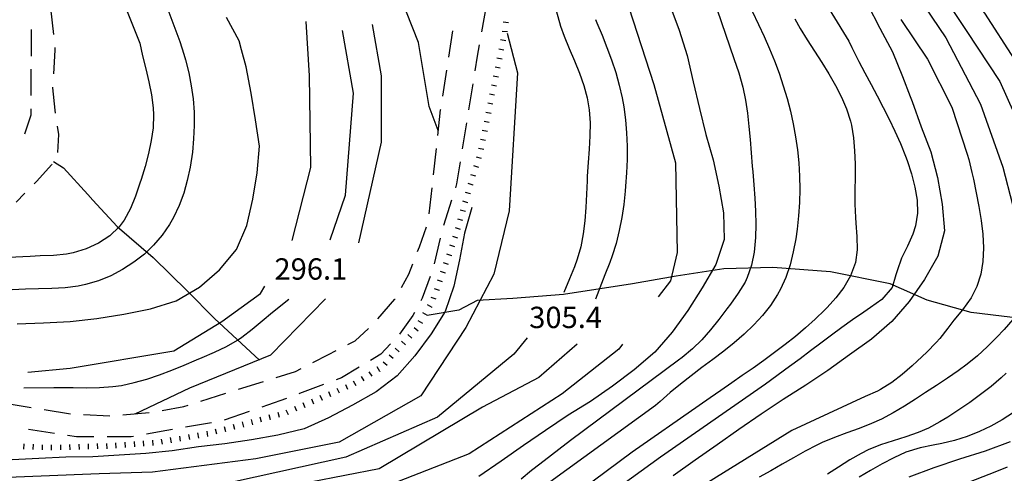
# Model space of a CAD drawing. Units: metres. Extents: x 484311 to 486299, y 4500093 to 4501593.
# Drawn here: x 485916 to 486065, y 4500958 to 4501027 of the extents above; entities that cross this region are included whole.
import ezdxf

# ---------------------------------------------------------------- set-up
doc = ezdxf.new("R2010")
doc.units = ezdxf.units.M
doc.header["$MEASUREMENT"] = 0
for name, color, linetype in [('careggiabile non asfaltata', 254, 'Continuous'), ('curva direttrice a 10 mt', 254, 'Continuous'), ('curva intermedia a 2 mt', 254, 'Continuous'), ('IMPLUVIO', 254, 'Continuous'), ('punto quotato a terra', 254, 'Continuous'), ('scarpata fino a 1 mt', 254, 'Continuous'), ('scarpata fino a 1 mt v', 254, 'Continuous')]:
    doc.layers.add(name, color=color, linetype=linetype)
doc.styles.add('txt', font='txt')

msp = doc.modelspace()

# ---------------------------------------------------------------- linework, layer by layer
at = {"layer": 'careggiabile non asfaltata', "linetype": 'Continuous'}
for p, q in [((485920.9, 4501028.89), (485921.32, 4501024.91)), ((485986.94, 4501029.27), (485986.23, 4501025.33)), ((485917.94, 4501025.65), (485917.95, 4501023.28)), ((485981.26, 4501021.5), (485981.86, 4501025.45)), ((485985.87, 4501023.36), (485985.56, 4501021.63)), ((485917.95, 4501023.28), (485917.95, 4501021.65)), ((485921.57, 4501022.53), (485921.34, 4501018.93)), ((485921.53, 4501022.92), (485921.57, 4501022.53)), ((485985.56, 4501021.63), (485985.2, 4501019.42)), ((485917.93, 4501019.65), (485917.91, 4501015.65)), ((485980.34, 4501015.57), (485980.95, 4501019.52)), ((485984.89, 4501017.45), (485984.25, 4501013.5)), ((485921.2, 4501016.93), (485921.2, 4501016.84)), ((485921.2, 4501016.84), (485921.53, 4501013.41)), ((485917.9, 4501013.65), (485917.89, 4501012.67)), ((485921.53, 4501013.41), (485921.6, 4501012.96)), ((485979.6, 4501009.61), (485980.01, 4501013.46)), ((485980.01, 4501013.46), (485980.04, 4501013.59)), ((485917.89, 4501012.67), (485916.95, 4501009.79)), ((485983.93, 4501011.53), (485983.29, 4501007.57)), ((485921.91, 4501010.98), (485922.11, 4501009.76)), ((485922.11, 4501009.76), (485921.97, 4501007.01)), ((485978.95, 4501003.64), (485979.38, 4501007.62)), ((485982.97, 4501005.6), (485982.43, 4501002.24)), ((485921.04, 4501005.16), (485918.8, 4501002.65)), ((485921.09, 4501005.24), (485921.04, 4501005.16)), ((485918.8, 4501002.65), (485918.42, 4501002.26)), ((485978.3, 4500997.68), (485978.73, 4501001.66)), ((485982.43, 4501002.24), (485982.26, 4501001.67)), ((485917.02, 4501000.83), (485915.7, 4500999.48)), ((485981.67, 4500999.76), (485980.49, 4500995.93)), ((485976.81, 4500992.69), (485977.89, 4500995.74)), ((485979.98, 4500994), (485979.06, 4500990.1)), ((485976.54, 4500991.97), (485976.81, 4500992.69)), ((485975.23, 4500988.52), (485975.83, 4500990.1)), ((485974.1, 4500986.51), (485975.23, 4500988.52)), ((485978.46, 4500988.21), (485977.24, 4500984.88)), ((485970.49, 4500981.74), (485973.11, 4500984.75)), ((485973.11, 4500984.75), (485973.12, 4500984.76)), ((485977.24, 4500984.88), (485977.02, 4500984.48)), ((485975.82, 4500982.25), (485973.8, 4500979.43)), ((485976.07, 4500982.71), (485975.82, 4500982.25)), ((485967.07, 4500978.42), (485969.09, 4500980.32)), ((485965.98, 4500977.86), (485967.07, 4500978.42)), ((485972.45, 4500977.96), (485970.95, 4500976.38)), ((485960.64, 4500975.13), (485963.03, 4500976.35)), ((485963.03, 4500976.35), (485964.2, 4500976.95)), ((485970.95, 4500976.38), (485969.39, 4500975.44)), ((485958.04, 4500973.78), (485958.87, 4500974.21)), ((485967.67, 4500974.41), (485965.02, 4500972.81)), ((485955.11, 4500972.87), (485958.04, 4500973.78)), ((485965.02, 4500972.81), (485964.17, 4500972.49)), ((485949.38, 4500971.07), (485953.2, 4500972.27)), ((485962.3, 4500971.78), (485958.66, 4500970.41)), ((485943.66, 4500969.27), (485947.48, 4500970.47)), ((485956.68, 4500969.69), (485953.8, 4500968.64)), ((485958.66, 4500970.41), (485958.56, 4500970.38)), ((485914.03, 4500968.99), (485917.97, 4500968.31)), ((485937.84, 4500967.84), (485941.12, 4500968.48)), ((485941.12, 4500968.48), (485941.75, 4500968.68)), ((485953.8, 4500968.64), (485952.92, 4500968.34)), ((485919.95, 4500967.98), (485923.9, 4500967.37)), ((485925.89, 4500967.22), (485929.88, 4500967.02)), ((485931.88, 4500967.2), (485935.86, 4500967.57)), ((485951.02, 4500967.69), (485947.24, 4500966.38)), ((485945.29, 4500965.99), (485941.34, 4500965.32)), ((485921.52, 4500964.36), (485917.56, 4500964.96)), ((485924.81, 4500963.85), (485923.49, 4500964.05)), ((485927.48, 4500963.85), (485924.81, 4500963.85)), ((485933.1, 4500963.85), (485929.48, 4500963.85)), ((485933.47, 4500963.92), (485933.1, 4500963.85)), ((485938.52, 4500964.84), (485935.44, 4500964.28)), ((485939.38, 4500964.99), (485938.52, 4500964.84))]:
    msp.add_line(p, q, dxfattribs=at)
at = {"layer": 'curva direttrice a 10 mt', "color": 254, "linetype": 'Continuous'}
for points in [[(486014.77, 4501029.37), (486016.2, 4501025.55), (486017.42, 4501021.72), (486018.33, 4501017.74), (486019.27, 4501013.71), (486020.25, 4501009.72), (486021.35, 4501005.87), (486022.2, 4501001.91), (486022.91, 4500997.86), (486022.99, 4500993.82), (486021.73, 4500990.02), (486019.67, 4500986.45), (486017.5, 4500983.05), (486015.12, 4500979.73), (486012.49, 4500976.68), (486009.37, 4500974.02), (486006.09, 4500971.54), (486002.74, 4500969.24), (485999.34, 4500967.13), (485995.93, 4500964.8), (485992.6, 4500962.53), (485989.2, 4500960.18), (485985.84, 4500957.85)], [(486044.72, 4501029.51), (486046.63, 4501025.9), (486048.54, 4501022.31), (486050.06, 4501018.56), (486051.23, 4501015.5), (486051.52, 4501014.73), (486052.86, 4501010.92), (486054.36, 4501007.13), (486055.37, 4501003.23), (486056.08, 4500999.17), (486056.43, 4500995.13), (486055.39, 4500991.27), (486053.38, 4500987.71), (486051.05, 4500984.41), (486048.45, 4500981.34), (486045.33, 4500978.7), (486042.02, 4500976.28), (486038.74, 4500973.93), (486035.41, 4500971.71), (486031.98, 4500969.51), (486028.62, 4500967.28), (486025.26, 4500964.98), (486021.96, 4500962.66), (486018.6, 4500960.34), (486015.29, 4500957.92)], [(485915.84, 4500980.98), (485919.84, 4500981.16), (485923.88, 4500981.35), (485927.93, 4500981.81), (485932, 4500982.48), (485936.04, 4500983.3), (485939.95, 4500984.52), (485943.48, 4500986.56), (485946.51, 4500989.2), (485949.09, 4500992.27), (485950.64, 4500995.95), (485951.56, 4500999.91), (485952.23, 4501003.91), (485952.56, 4501007.98), (485951.98, 4501011.95), (485951.31, 4501016.01), (485950.53, 4501019.99), (485949.86, 4501022.57), (485949.5, 4501023.95), (485947.55, 4501027.48)], [(485984.77, 4500998.64), (485983.66, 4500994.74), (485982.9, 4500990.71), (485982.04, 4500986.71), (485980.71, 4500982.89), (485978.6, 4500979.48), (485976.13, 4500976.17), (485973.46, 4500973.12), (485970.25, 4500970.67), (485966.66, 4500968.67), (485963.02, 4500966.74), (485959.32, 4500965.09), (485955.37, 4500964.13), (485951.38, 4500963.42), (485947.34, 4500962.8), (485943.34, 4500962.34), (485939.31, 4500961.73), (485935.34, 4500961.31), (485931.3, 4500961.05), (485927.29, 4500960.84), (485923.2, 4500960.78), (485919.13, 4500960.58), (485915.06, 4500960.35)], [(486051.08, 4500957.78), (486054.85, 4500959.2), (486058.74, 4500960.53), (486062.62, 4500961.74), (486066.42, 4500963.14)]]:
    msp.add_lwpolyline(points, dxfattribs=at)
at = {"layer": 'curva intermedia a 2 mt', "color": 254, "linetype": 'Continuous'}
for points in [[(486029.89, 4501103.7), (486029.07, 4501100.69), (486028.45, 4501093.11), (486028.45, 4501086.46), (486029.69, 4501079.03), (486032.63, 4501069.44), (486038.2, 4501059.07), (486043.15, 4501051.95), (486048.41, 4501043.29), (486052.12, 4501037.56), (486054.6, 4501033.23), (486059.71, 4501025.5), (486064.82, 4501017.76), (486070.1, 4501005.9)], [(486023.19, 4501094.35), (486024.12, 4501090.17), (486024.74, 4501084.14), (486026.9, 4501075.47), (486029.22, 4501069.28), (486032.93, 4501062.01), (486038.04, 4501054.27), (486044.85, 4501043.6), (486048.87, 4501036.63), (486051.2, 4501032.46), (486056.61, 4501024.41), (486061.87, 4501014.36), (486065.28, 4501004.77), (486066.74, 4500999.13)], [(485979.68, 4501010.35), (485978.3, 4501014.01), (485976.69, 4501023.69), (485973.06, 4501032.96), (485967.82, 4501042.84), (485959.55, 4501053.92), (485950.08, 4501066.62), (485944.34, 4501079.92)], [(485979.95, 4501079.37), (485987.13, 4501062.11), (485991.66, 4501054.94), (485999.99, 4501044.08), (486007.31, 4501032.97), (486012.36, 4501017.33), (486015.65, 4501005.46), (486015.9, 4500991.82), (486014.89, 4500987.53), (486013.01, 4500985.08)], [(486036.86, 4501075.28), (486036.18, 4501072.07), (486036.18, 4501066.5), (486040.68, 4501058.3), (486049.34, 4501045.3), (486055.68, 4501037.1), (486058, 4501034.01), (486062.5, 4501028.13), (486066.98, 4501021.17)], [(485927.4, 4501041.28), (485934.42, 4501023.62), (485934.85, 4501021.66), (485935.32, 4501019.69), (485935.8, 4501017.73), (485936.19, 4501015.76), (485936.45, 4501013.8), (485936.51, 4501012.73), (485936.44, 4501010.77), (485936.17, 4501008.81), (485935.76, 4501006.85), (485935.22, 4501004.88), (485934.62, 4501002.93), (485934.43, 4501002.34), (485933.78, 4501000.39), (485933.01, 4500998.51), (485932.06, 4500996.76), (485931.31, 4500995.75), (485929.87, 4500994.37), (485928.19, 4500993.25), (485926.31, 4500992.39), (485924.34, 4500991.79), (485923.34, 4500991.59), (485921.34, 4500991.38), (485919.34, 4500991.3), (485917.8, 4500991.24), (485911.21, 4500990.9)], [(486032.82, 4501038.79), (486041.9, 4501023.89), (486042.37, 4501022.94), (486043.44, 4501020.84), (486044.36, 4501019.09), (486045.29, 4501017.34), (486046.22, 4501015.59), (486047.13, 4501013.84), (486048.02, 4501012.06), (486048.89, 4501010.24), (486049.72, 4501008.38), (486050.49, 4501006.47), (486050.76, 4501005.77), (486051.43, 4501003.78), (486051.94, 4501001.77), (486052.26, 4500999.76), (486052.31, 4500997.78), (486052.01, 4500995.86), (486051.59, 4500994.6), (486050.78, 4500992.78), (486049.92, 4500990.95), (486049.22, 4500989.05), (486049.06, 4500988.42), (486048.47, 4500986.52), (486046.89, 4500984.7), (486045.19, 4500983.49), (486044.16, 4500982.79), (486042.49, 4500981.62), (486040.86, 4500980.44), (486039.26, 4500979.26), (486037.68, 4500978.07), (486036.11, 4500976.89), (486034.52, 4500975.71), (486032.92, 4500974.53), (486029.28, 4500971.87), (486013.37, 4500960.76), (485998.73, 4500950.16)], [(485936.08, 4501035.64), (485940.49, 4501023.85), (485941.09, 4501021.95), (485941.37, 4501021.05), (485941.86, 4501019.11), (485942.23, 4501017.14), (485942.5, 4501015.15), (485942.65, 4501013.14), (485942.67, 4501011.12), (485942.59, 4501009.09), (485942.4, 4501007.07), (485942.05, 4501004.76), (485941.63, 4501002.77), (485941.08, 4501000.84), (485940.39, 4500998.95), (485939.54, 4500997.14), (485938.94, 4500996.09), (485937.8, 4500994.44), (485936.5, 4500992.92), (485935.12, 4500991.59), (485933.54, 4500990.34), (485931.83, 4500989.23), (485930.03, 4500988.29), (485928.15, 4500987.53), (485926.22, 4500986.97), (485925.07, 4500986.73), (485923.09, 4500986.49), (485921.09, 4500986.38), (485919.09, 4500986.34), (485917.08, 4500986.29), (485915.09, 4500986.14)], [(486021.93, 4501028.65), (486024.48, 4501021.29), (486025.24, 4501019.09), (486025.84, 4501016.9), (486026.25, 4501014.94), (486026.54, 4501012.97), (486026.77, 4501010.97), (486026.95, 4501008.97), (486027.11, 4501006.95), (486027.26, 4501004.95), (486027.34, 4501004.08), (486027.51, 4501002.09), (486027.67, 4501000.1), (486027.78, 4500998.1), (486027.82, 4500996.1), (486027.76, 4500994.09), (486027.55, 4500991.89), (486027.15, 4500989.91), (486026.51, 4500988.04), (486026.18, 4500987.35), (486025.15, 4500985.64), (486023.98, 4500983.99), (486023.44, 4500983.26), (486022.22, 4500981.65), (486020.95, 4500980.08), (486019.62, 4500978.58), (486018.19, 4500977.19), (486016.65, 4500975.91), (486016.08, 4500975.48), (485999.74, 4500963.29), (485995.09, 4500959.73), (485993.81, 4500958.73), (485992.26, 4500957.45)], [(486027.26, 4501028.44), (486028.24, 4501026.43), (486029.08, 4501024.61), (486029.88, 4501022.76), (486030.64, 4501020.9), (486031.34, 4501019.03), (486031.98, 4501017.13), (486032.57, 4501015.22), (486033.07, 4501013.28), (486033.49, 4501011.37), (486033.84, 4501009.41), (486034.12, 4501007.43), (486034.32, 4501005.44), (486034.43, 4501003.43), (486034.47, 4501001.42), (486034.42, 4500999.41), (486034.29, 4500997.38), (486034.08, 4500995.36), (486033.86, 4500993.91), (486033.49, 4500991.91), (486033, 4500989.95), (486032.35, 4500988.05), (486031.55, 4500986.26), (486031.11, 4500985.44), (486030.05, 4500983.81), (486028.83, 4500982.28), (486027.5, 4500980.84), (486026.05, 4500979.46), (486024.53, 4500978.14), (486022.94, 4500976.86), (486021.3, 4500975.61), (486019.65, 4500974.37), (486018.01, 4500973.12), (486016.38, 4500971.86), (486014.81, 4500970.57), (486013.3, 4500969.23), (486012.62, 4500968.59), (485993.43, 4500954.71)], [(485997.54, 4501028.56), (485998.22, 4501026.16), (485998.75, 4501024.65), (485999.5, 4501022.78), (486000.3, 4501020.93), (486001.08, 4501019.07), (486001.75, 4501017.2), (486002.26, 4501015.3), (486002.55, 4501013.5), (486002.68, 4501011.53), (486002.65, 4501009.52), (486002.55, 4501007.5), (486002.4, 4501005.47), (486002.26, 4501003.43), (486002.22, 4501002.7), (486002.13, 4501000.66), (486002.04, 4500998.64), (486001.89, 4500996.63), (486001.66, 4500994.65), (486001.29, 4500992.71), (486000.75, 4500990.81), (486000.32, 4500989.66), (485999.55, 4500987.81), (485998.73, 4500985.76)], [(485957.54, 4500993.66), (485960.36, 4501004.74), (485960.16, 4501018.65), (485959.66, 4501026.91)], [(485967.65, 4500993.29), (485971.05, 4501008.57), (485971.05, 4501018.65), (485969.69, 4501026.42)], [(486033.72, 4501027.29), (486034.54, 4501025.83), (486035.61, 4501024.1), (486036.72, 4501022.38), (486037.83, 4501020.66), (486038.9, 4501018.94), (486039.91, 4501017.19), (486040.81, 4501015.42), (486041.57, 4501013.62), (486042.15, 4501011.76), (486042.3, 4501011.14), (486042.62, 4501009.23), (486042.79, 4501007.26), (486042.85, 4501005.27), (486042.85, 4501003.26), (486042.83, 4501001.22), (486042.83, 4500999.18), (486042.91, 4500997.12), (486042.97, 4500996.29), (486043.14, 4500994.26), (486043.17, 4500992.26), (486042.91, 4500990.31), (486042.17, 4500988.27), (486041.15, 4500986.52), (486039.96, 4500984.97), (486038.62, 4500983.49), (486038.26, 4500983.12), (486036.83, 4500981.73), (486035.35, 4500980.39), (486033.82, 4500979.1), (486032.25, 4500977.86), (486030.65, 4500976.65), (486029.02, 4500975.46), (486027.39, 4500974.3), (486025.75, 4500973.14), (486024.16, 4500972.03), (486022.52, 4500970.89), (486020.88, 4500969.75), (486019.24, 4500968.6), (486009.08, 4500961.52), (485995.45, 4500951.42)], [(486003.53, 4501027.17), (486003.73, 4501026.67), (486004.5, 4501024.82), (486005.23, 4501022.94), (486005.93, 4501021.06), (486006.57, 4501019.16), (486007.11, 4501017.24), (486007.57, 4501015.3), (486007.82, 4501013.94), (486008.08, 4501011.97), (486008.23, 4501009.97), (486008.3, 4501007.97), (486008.29, 4501005.95), (486008.21, 4501003.93), (486008.07, 4501001.92), (486008, 4501001.12), (486007.78, 4500999.11), (486007.5, 4500997.13), (486007.12, 4500995.16), (486006.65, 4500993.22), (486006.05, 4500991.32), (486005.68, 4500990.29), (486004.94, 4500988.43), (486003.53, 4500984.75)], [(486049.8, 4501027.2), (486053.83, 4501021.16), (486057.54, 4501013.89), (486059.86, 4501006.77), (486060.11, 4501005.92), (486060.57, 4501003.97), (486060.79, 4501002.96), (486061.22, 4501000.91), (486061.64, 4500998.82), (486061.98, 4500996.7), (486062.22, 4500994.6), (486062.31, 4500992.52), (486062.22, 4500990.49), (486061.92, 4500988.55), (486061.34, 4500986.69), (486060.48, 4500984.96), (486059.13, 4500983.12), (486057.85, 4500981.56), (486056.92, 4500980.34), (486055.69, 4500978.77), (486055.15, 4500978.16), (486053.75, 4500976.73), (486052.28, 4500975.36), (486051.5, 4500974.64), (486049.99, 4500973.31), (486048.41, 4500972.08), (486046.71, 4500971.03), (486046.24, 4500970.8), (486044.41, 4500969.97), (486033.25, 4500964.84), (486019.32, 4500956.17)], [(485990.13, 4501025.1), (485991.66, 4501019.09), (485990.4, 4500998.13), (485988.12, 4500988.53), (485983.83, 4500980.46), (485977.01, 4500970.1), (485964.65, 4500963.03), (485952.02, 4500960.51), (485936.37, 4500958.48), (485928.29, 4500958.24), (485909.35, 4500957.48), (485891.68, 4500958.49), (485874.26, 4500957.73), (485861.13, 4500955.21), (485851.79, 4500951.92), (485839.66, 4500942.83), (485825.78, 4500931.47), (485803.32, 4500914.55)], [(485963.28, 4500993.77), (485965.6, 4501000.51), (485966.81, 4501016.03), (485965.18, 4501025.5)], [(485917.43, 4500973.69), (485923.88, 4500974.3), (485939.6, 4500976.92), (485946.86, 4500981.36), (485952.7, 4500985.59), (485953.39, 4500986.74)], [(485916.83, 4500971.28), (485921.39, 4500971.35), (485922.33, 4500971.36), (485924.34, 4500971.34), (485926.34, 4500971.3), (485928.34, 4500971.34), (485930.33, 4500971.48), (485931.63, 4500971.67), (485933.57, 4500972.09), (485935.48, 4500972.62), (485937.39, 4500973.26), (485939.28, 4500973.97), (485941.16, 4500974.73), (485943.03, 4500975.52), (485943.9, 4500975.88), (485945.75, 4500976.68), (485947.55, 4500977.55), (485949.26, 4500978.55), (485949.87, 4500978.98), (485951.45, 4500980.19), (485952.99, 4500981.48), (485954.53, 4500982.76), (485957.01, 4500984.74)], [(485933.73, 4500967.37), (485942.02, 4500971.28), (485954.31, 4500976.32), (485962.58, 4500984.78)], [(486066.78, 4500981.68), (486065.44, 4500980.17), (486064.28, 4500978.95), (486062.86, 4500977.52), (486061.4, 4500976.17), (486059.87, 4500974.9), (486058.51, 4500973.88), (486056.87, 4500972.75), (486055.2, 4500971.66), (486053.51, 4500970.56), (486052.03, 4500969.59), (486050.34, 4500968.5), (486048.63, 4500967.48), (486046.87, 4500966.54), (486045.36, 4500965.86), (486043.49, 4500965.13), (486041.61, 4500964.45), (486039.73, 4500963.75), (486037.89, 4500962.98), (486037.04, 4500962.59), (486035.27, 4500961.68), (486033.53, 4500960.69), (486031.8, 4500959.69), (486030.07, 4500958.68), (486028.3, 4500957.72)], [(485993.13, 4500978.86), (485991.15, 4500976.42), (485979.54, 4500966.82), (485965.66, 4500960.76), (485948.48, 4500956.97), (485929.3, 4500955.45), (485921.73, 4500955.21), (485901.27, 4500955.21), (485887.39, 4500955.46), (485872.24, 4500954.2), (485862.64, 4500951.92), (485851.79, 4500947.63), (485843.2, 4500941.57), (485832.6, 4500933.48), (485823.26, 4500926.16), (485815.43, 4500919.85)], [(486000.75, 4500977.93), (485994.94, 4500972.88), (485986.36, 4500968.34), (485970.7, 4500958.99), (485944.7, 4500953.95), (485918.44, 4500951.92), (485910.62, 4500951.17), (485892.44, 4500951.17), (485877.04, 4500950.91), (485865.93, 4500949.4), (485856.84, 4500945.86), (485848, 4500941.82), (485839.17, 4500934.75), (485827.81, 4500926.92), (485820.74, 4500920.36)], [(486007.61, 4500977.91), (486007.06, 4500977.18), (485998.48, 4500970.36), (485984.34, 4500961.27), (485968.18, 4500954.96), (485952.02, 4500952.17), (485933.59, 4500949.9), (485925.52, 4500949.66), (485905.82, 4500948.14), (485892.95, 4500948.14), (485878.56, 4500948.14), (485865.93, 4500946.37), (485854.56, 4500942.07), (485845.73, 4500935.76), (485833.36, 4500927.68), (485824.52, 4500920.36)], [(486065.74, 4500973.51), (486064.98, 4500972.81), (486063.47, 4500971.5), (486061.89, 4500970.27), (486060.27, 4500969.09), (486058.61, 4500967.95), (486056.93, 4500966.85), (486055.73, 4500966.11), (486053.98, 4500965.15), (486052.43, 4500964.49), (486050.54, 4500963.84), (486048.61, 4500963.26), (486046.7, 4500962.64), (486044.85, 4500961.9), (486043.76, 4500961.35), (486042.05, 4500960.35), (486040.36, 4500959.27), (486038.66, 4500958.19)], [(486066.87, 4500967.54), (486065.18, 4500966.44), (486063.42, 4500965.46), (486061.71, 4500964.64), (486059.84, 4500963.9), (486057.94, 4500963.29), (486055.99, 4500962.83), (486054.69, 4500962.6), (486052.74, 4500962.21), (486050.57, 4500961.51), (486048.75, 4500960.69), (486046.98, 4500959.74), (486045.22, 4500958.73), (486043.46, 4500957.72)], [(486065.9, 4500959.25), (486064.05, 4500958.5), (486055.37, 4500955.1)]]:
    msp.add_lwpolyline(points, dxfattribs=at)
at = {"layer": 'IMPLUVIO', "linetype": 'Continuous', "flags": 128}
for points in [[(485921.33, 4501005.64), (485922.85, 4501004.66), (485926.53, 4501000.64), (485927.32, 4500999.79)], [(485927.32, 4500999.79), (485931.02, 4500995.8), (485936.46, 4500991.08), (485941.66, 4500985.96), (485945.73, 4500981.83), (485952.55, 4500975.49)], [(486103.55, 4500978.65), (486091.33, 4500978.82), (486081.25, 4500979.88), (486080.36, 4500979.97), (486069.67, 4500981.63), (486060.47, 4500982.74), (486053.78, 4500984.6), (486048.19, 4500987.1), (486039.12, 4500988.88), (486030.39, 4500989.55), (486022.97, 4500989.34), (486015.75, 4500988.23), (486009.14, 4500987.07), (485998.66, 4500985.44), (485990.98, 4500984.84), (485985.56, 4500984.53), (485982.77, 4500983.08), (485977.99, 4500982.28)]]:
    msp.add_lwpolyline(points, dxfattribs=at)
at = {"layer": 'scarpata fino a 1 mt', "color": 254, "linetype": 'Continuous'}
for p, q in [((485990.15, 4501025.32), (485990.15, 4501025.31)), ((485989.06, 4501019.82), (485989.06, 4501019.81)), ((485988.79, 4501018.44), (485988.78, 4501018.43)), ((485986.56, 4501007.45), (485986.56, 4501007.44)), ((485984.98, 4501002.07), (485984.98, 4501002.07)), ((485984.56, 4501000.73), (485984.55, 4501000.73)), ((485984.17, 4500999.39), (485984.17, 4500999.38)), ((485981.71, 4500991.35), (485981.71, 4500991.34)), ((485980.78, 4500988.7), (485980.77, 4500988.7)), ((485979.84, 4500986.06), (485979.84, 4500986.05)), ((485978.75, 4500983.49), (485978.74, 4500983.49)), ((485970.83, 4500973.8), (485970.83, 4500973.79)), ((485962.11, 4500969.38), (485962.1, 4500969.38)), ((485956.95, 4500967.19), (485956.95, 4500967.18)), ((485954.25, 4500966.42), (485954.24, 4500966.42)), ((485943.38, 4500963.67), (485943.37, 4500963.67)), ((485947.48, 4500964.62), (485947.47, 4500964.62)), ((485948.83, 4500964.98), (485948.83, 4500964.98)), ((485919.66, 4500961.87), (485919.66, 4500961.87)), ((485923.87, 4500961.9), (485923.86, 4500961.9)), ((485928.07, 4500962.02), (485928.06, 4500962.02))]:
    msp.add_line(p, q, dxfattribs=at)
at = {"layer": 'scarpata fino a 1 mt v', "color": 254, "linetype": 'Continuous'}
for p, q in [((485990.3, 4501026.71), (485989.51, 4501026.79)), ((485990.15, 4501025.31), (485989.36, 4501025.39)), ((485989.9, 4501023.93), (485989.11, 4501024.09)), ((485989.61, 4501022.56), (485988.83, 4501022.71)), ((485989.34, 4501021.18), (485988.56, 4501021.34)), ((485989.06, 4501019.81), (485988.28, 4501019.96)), ((485988.78, 4501018.43), (485988, 4501018.59)), ((485988.51, 4501017.07), (485987.72, 4501017.22)), ((485987.95, 4501014.32), (485987.17, 4501014.47)), ((485988.22, 4501015.69), (485987.44, 4501015.85)), ((485987.67, 4501012.94), (485986.89, 4501013.1)), ((485987.4, 4501011.57), (485986.62, 4501011.72)), ((485987.12, 4501010.19), (485986.33, 4501010.35)), ((485986.84, 4501008.82), (485986.06, 4501008.97)), ((485986.56, 4501007.44), (485985.78, 4501007.6)), ((485986.22, 4501006.09), (485985.45, 4501006.32)), ((485985.8, 4501004.75), (485985.04, 4501004.98)), ((485985.39, 4501003.41), (485984.62, 4501003.64)), ((485984.55, 4501000.73), (485983.79, 4501000.96)), ((485984.98, 4501002.07), (485984.21, 4501002.3)), ((485984.17, 4500999.38), (485983.4, 4500999.6)), ((485983.79, 4500998.03), (485983.01, 4500998.25)), ((485983.41, 4500996.68), (485982.64, 4500996.9)), ((485983.03, 4500995.33), (485982.26, 4500995.55)), ((485982.64, 4500993.99), (485981.88, 4500994.25)), ((485982.18, 4500992.67), (485981.42, 4500992.93)), ((485981.71, 4500991.34), (485980.95, 4500991.6)), ((485981.24, 4500990.02), (485980.48, 4500990.28)), ((485980.31, 4500987.38), (485979.55, 4500987.64)), ((485980.77, 4500988.7), (485980.01, 4500988.96)), ((485979.84, 4500986.05), (485979.08, 4500986.32)), ((485979.37, 4500984.73), (485978.62, 4500985)), ((485978.74, 4500983.49), (485978.05, 4500983.89)), ((485978.05, 4500982.27), (485977.35, 4500982.67)), ((485976.61, 4500979.87), (485976.02, 4500980.42)), ((485977.34, 4500981.06), (485976.65, 4500981.46)), ((485975.65, 4500978.85), (485975.06, 4500979.39)), ((485973.75, 4500976.78), (485973.14, 4500977.31)), ((485974.69, 4500977.82), (485974.11, 4500978.37)), ((485972.83, 4500975.72), (485972.23, 4500976.24)), ((485970.83, 4500973.79), (485970.41, 4500974.47)), ((485971.92, 4500974.66), (485971.31, 4500975.18)), ((485968.45, 4500972.33), (485968.02, 4500973.01)), ((485969.64, 4500973.06), (485969.22, 4500973.74)), ((485964.69, 4500970.47), (485964.37, 4500971.21)), ((485965.98, 4500971.02), (485965.66, 4500971.75)), ((485967.25, 4500971.6), (485966.83, 4500972.28)), ((485962.1, 4500969.38), (485961.79, 4500970.11)), ((485963.4, 4500969.92), (485963.09, 4500970.66)), ((485958.23, 4500967.74), (485957.92, 4500968.47)), ((485959.52, 4500968.28), (485959.21, 4500969.02)), ((485960.81, 4500968.83), (485960.5, 4500969.56)), ((485952.89, 4500966.06), (485952.69, 4500966.84)), ((485954.24, 4500966.42), (485954.04, 4500967.2)), ((485955.6, 4500966.78), (485955.4, 4500967.56)), ((485956.95, 4500967.18), (485956.63, 4500967.92)), ((485947.47, 4500964.62), (485947.27, 4500965.39)), ((485948.83, 4500964.98), (485948.62, 4500965.75)), ((485950.18, 4500965.34), (485949.98, 4500966.12)), ((485951.54, 4500965.7), (485951.34, 4500966.48)), ((485939.23, 4500962.95), (485939.1, 4500963.74)), ((485940.62, 4500963.2), (485940.48, 4500963.98)), ((485942, 4500963.43), (485941.87, 4500964.22)), ((485943.37, 4500963.67), (485943.24, 4500964.46)), ((485944.76, 4500963.91), (485944.62, 4500964.7)), ((485946.12, 4500964.26), (485945.91, 4500965.03)), ((485916.86, 4500961.99), (485916.9, 4500962.79)), ((485918.26, 4500961.93), (485918.3, 4500962.72)), ((485919.66, 4500961.87), (485919.7, 4500962.66)), ((485921.06, 4500961.82), (485921.04, 4500962.62)), ((485922.46, 4500961.86), (485922.44, 4500962.65)), ((485923.86, 4500961.9), (485923.84, 4500962.69)), ((485925.27, 4500961.94), (485925.24, 4500962.74)), ((485926.66, 4500961.98), (485926.64, 4500962.78)), ((485928.06, 4500962.02), (485928.04, 4500962.82)), ((485929.47, 4500962.06), (485929.45, 4500962.86)), ((485930.87, 4500962.12), (485930.8, 4500962.92)), ((485932.27, 4500962.23), (485932.2, 4500963.03)), ((485933.66, 4500962.34), (485933.6, 4500963.14)), ((485935.06, 4500962.45), (485935, 4500963.25)), ((485936.46, 4500962.56), (485936.4, 4500963.36)), ((485937.85, 4500962.72), (485937.72, 4500963.51))]:
    msp.add_line(p, q, dxfattribs=at)

# ---------------------------------------------------------------- texts
at = {"layer": 'punto quotato a terra', "color": 254, "style": 'txt'}
for s, p in [('296.1              ', (485954.84, 4500987.71)), ('296.1              ', (485954.84, 4500987.71)), ('305.4              ', (485993.46, 4500980.36)), ('305.4              ', (485993.46, 4500980.36))]:
    msp.add_text(s, height=3.24, rotation=0.0057, dxfattribs=at).set_placement(p)

doc.saveas('drawing.dxf')
